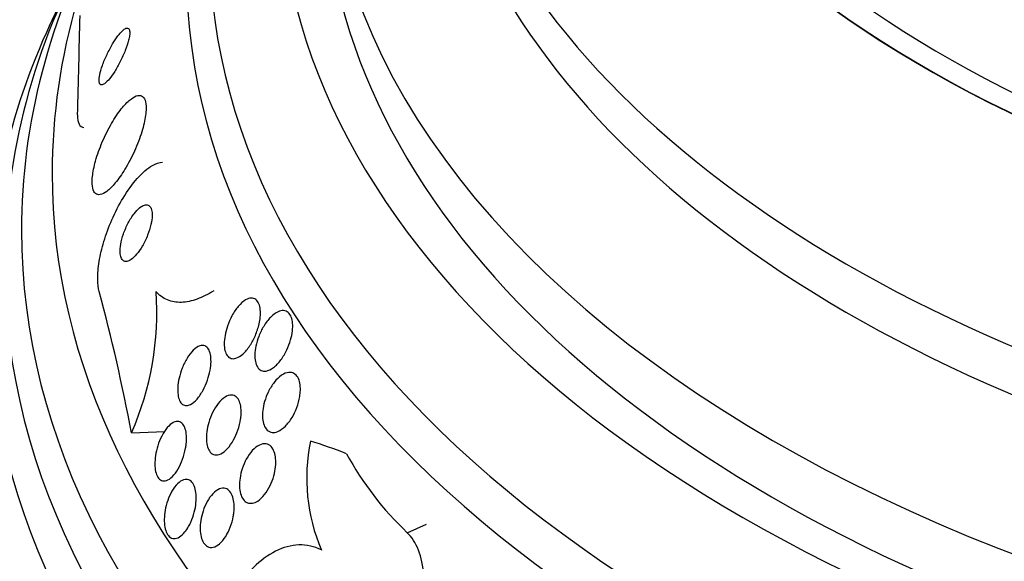
# Model space of a CAD drawing. Units: millimetres. Extents: x 0 to 744, y 0 to 1164.
# Drawn here: x 175 to 189, y 347 to 355 of the extents above; entities that cross this region are included whole.
import ezdxf
from ezdxf import colors
from ezdxf.entities.mleader import LeaderData, LeaderLine
from ezdxf.math import Vec2, Vec3

# ---------------------------------------------------------------- set-up
doc = ezdxf.new("R2010")
doc.units = ezdxf.units.MM
doc.layers.add('DV6_Défaut', color=7, linetype='Continuous')
doc.layers.add('Défaut', color=7, linetype='Continuous')

# ---------------------------------------------------------------- blocks, each defined once
blk = doc.blocks.new('_DOT')
at = {"color": 0}
blk.add_line((0, 0), (-1, 0), dxfattribs=at)
at = {"color": 0, "const_width": 0.333}
blk.add_lwpolyline([(-0.1665, 0, 1), (0.1665, 0, 1)], format="xyb", close=True, dxfattribs=at)
blk = doc.blocks.new('SE5')
at = {"layer": 'DV6_Défaut', "color": 7, "linetype": 'Continuous'}
for p, q in [((176.254, 349.171), (176.731, 349.191)), ((180.209, 347.74), (180.485, 347.86))]:
    blk.add_line(p, q, dxfattribs=at)
for centre, radius, start, end in [((201.023, 343.098), 28.55, 153.5036, 155.2754), ((-279.565, 365.962), 455.211, 358.46063, 358.64033), ((149.799, 344.222), 26.914, 10.5958, 15.0257), ((172.336, 350.897), 4.282, 336.2286, 4.0873), ((181.404, 348.524), 2.637, 168.4076, 203.0529), ((183.353, 351.064), 4.575, 208.6183, 226.5955)]:
    blk.add_arc(centre, radius, start, end, dxfattribs=at)
for centre, major_axis, ratio, start_param, end_param in [((201.023, 363.771), (-17.5, 0), 0.57735, 0, 3.599721), ((201.023, 362.115), (-18.906, 0), 0.57735, 0, 3.72315), ((201.023, 362.115), (-18.9, 0), 0.57735, 0, 3.721687), ((201.023, 363.034), (-18, 0), 0.57735, 0, 3.519205), ((201.023, 362.115), (-18.5, 0), 0.57735, 0, 3.462818), ((201.023, 356.161), (-23.645, 0), 0.57735, 0, 3.660554), ((201.023, 355.753), (-23.976, 0), 0.57735, 0, 3.616357), ((201.023, 357.216), (-22.655, 0), 0.57735, 0, 3.522779), ((201.023, 359.951), (-20.5, 0), 0.57735, 0, 3.142211), ((201.023, 359.257), (-20.5, 0), 0.57735, 0, 3.141593), ((201.023, 358.033), (-22, 0), 0.57735, 0, 3.135919), ((201.023, 352.896), (-25.906, 0), 0.57735, 5.949481, 6.283185), ((201.023, 357.216), (-22, 0), 0.57735, 0, 3.141593), ((201.023, 352.079), (-26.346, 0), 0.57735, 5.983485, 6.283185), ((201.023, 352.079), (-26.346, 0), 0.57735, 0, 3.441293), ((201.023, 351.589), (-26.588, 0), 0.57735, 5.977949, 6.283185), ((201.023, 351.589), (-26.588, 0), 0.57735, 0, 3.446829), ((201.023, 351.058), (-26.834, 0), 0.57735, 6.023343, 6.283185), ((201.023, 351.058), (-26.834, 0), 0.57735, 0, 3.401435), ((201.023, 352.896), (-25.906, 0), 0.57735, 0, 3.21115), ((181.803, 334.799), (-6.129, 14.196), 0.488997, -0.453723, -0.395464)]:
    blk.add_ellipse(centre, major_axis=major_axis, ratio=ratio, start_param=start_param, end_param=end_param, dxfattribs=at)
for points, knots in [([(176.227, 354.873), (176.231, 354.9), (176.231, 354.923), (176.228, 354.94), (176.226, 354.957), (176.219, 354.969), (176.211, 354.975), (176.202, 354.981), (176.19, 354.981), (176.176, 354.976), (176.161, 354.97), (176.144, 354.958), (176.126, 354.941), (176.106, 354.922), (176.083, 354.897), (176.061, 354.867), (176.035, 354.834), (176.009, 354.794), (175.983, 354.752), (175.956, 354.705), (175.928, 354.654), (175.904, 354.602), (175.879, 354.55), (175.856, 354.495), (175.838, 354.443), (175.821, 354.395), (175.807, 354.349), (175.799, 354.309), (175.792, 354.274), (175.789, 354.243), (175.79, 354.22), (175.791, 354.199), (175.795, 354.183), (175.803, 354.174), (175.81, 354.165), (175.82, 354.162), (175.833, 354.165), (175.846, 354.167), (175.861, 354.176), (175.878, 354.19), (175.897, 354.205), (175.918, 354.227), (175.939, 354.253), (175.963, 354.283), (175.989, 354.319), (176.014, 354.358), (176.041, 354.401), (176.068, 354.45), (176.094, 354.5), (176.12, 354.551), (176.145, 354.606), (176.166, 354.66), (176.185, 354.71), (176.202, 354.76), (176.213, 354.804), (176.22, 354.829), (176.224, 354.852), (176.227, 354.873)], [0, 0, 0, 0, 0.044015, 0.044015, 0.044015, 0.088048, 0.088048, 0.088048, 0.132041, 0.132041, 0.132041, 0.179299, 0.179299, 0.179299, 0.232294, 0.232294, 0.232294, 0.291992, 0.291992, 0.291992, 0.356757, 0.356757, 0.356757, 0.421732, 0.421732, 0.421732, 0.480926, 0.480926, 0.480926, 0.531838, 0.531838, 0.531838, 0.577001, 0.577001, 0.577001, 0.620784, 0.620784, 0.620784, 0.666901, 0.666901, 0.666901, 0.718049, 0.718049, 0.718049, 0.775698, 0.775698, 0.775698, 0.839178, 0.839178, 0.839178, 0.90465, 0.90465, 0.90465, 0.966, 0.966, 0.966, 1, 1, 1, 1]), ([(176.465, 353.826), (176.465, 353.873), (176.46, 353.914), (176.449, 353.944), (176.438, 353.974), (176.421, 353.995), (176.4, 354.005), (176.379, 354.015), (176.353, 354.015), (176.324, 354.005), (176.293, 353.994), (176.257, 353.971), (176.221, 353.94), (176.179, 353.904), (176.136, 353.855), (176.092, 353.799), (176.045, 353.736), (175.997, 353.662), (175.952, 353.581), (175.905, 353.497), (175.86, 353.404), (175.822, 353.31), (175.785, 353.221), (175.754, 353.127), (175.731, 353.039), (175.711, 352.962), (175.698, 352.888), (175.693, 352.824), (175.689, 352.768), (175.691, 352.719), (175.699, 352.682), (175.707, 352.647), (175.721, 352.621), (175.739, 352.606), (175.757, 352.59), (175.781, 352.585), (175.807, 352.59), (175.835, 352.595), (175.868, 352.611), (175.902, 352.637), (175.94, 352.666), (175.981, 352.708), (176.023, 352.757), (176.068, 352.813), (176.116, 352.88), (176.161, 352.955), (176.209, 353.034), (176.256, 353.123), (176.297, 353.215), (176.338, 353.305), (176.375, 353.401), (176.403, 353.492), (176.428, 353.574), (176.447, 353.656), (176.457, 353.727), (176.462, 353.763), (176.465, 353.796), (176.465, 353.826)], [0, 0, 0, 0, 0.044478, 0.044478, 0.044478, 0.088879, 0.088879, 0.088879, 0.134423, 0.134423, 0.134423, 0.184695, 0.184695, 0.184695, 0.241367, 0.241367, 0.241367, 0.304064, 0.304064, 0.304064, 0.369346, 0.369346, 0.369346, 0.431426, 0.431426, 0.431426, 0.485963, 0.485963, 0.485963, 0.533433, 0.533433, 0.533433, 0.577642, 0.577642, 0.577642, 0.62257, 0.62257, 0.62257, 0.671281, 0.671281, 0.671281, 0.725814, 0.725814, 0.725814, 0.786625, 0.786625, 0.786625, 0.8515, 0.8515, 0.8515, 0.915242, 0.915242, 0.915242, 0.972294, 0.972294, 0.972294, 1, 1, 1, 1]), ([(175.793, 351.2), (175.779, 351.25), (175.771, 351.311), (175.77, 351.379), (175.769, 351.455), (175.777, 351.541), (175.792, 351.631), (175.807, 351.723), (175.83, 351.82), (175.859, 351.916), (175.89, 352.021), (175.929, 352.126), (175.973, 352.226), (176.021, 352.337), (176.077, 352.444), (176.134, 352.54), (176.199, 352.647), (176.268, 352.743), (176.337, 352.821), (176.411, 352.903), (176.486, 352.968), (176.556, 353.008), (176.606, 353.036), (176.654, 353.052), (176.698, 353.054)], [0, 0, 0, 0, 0.097022, 0.097022, 0.097022, 0.205504, 0.205504, 0.205504, 0.316458, 0.316458, 0.316458, 0.437334, 0.437334, 0.437334, 0.573066, 0.573066, 0.573066, 0.724567, 0.724567, 0.724567, 0.885897, 0.885897, 0.885897, 1, 1, 1, 1]), ([(176.549, 352.333), (176.546, 352.362), (176.54, 352.386), (176.53, 352.403), (176.521, 352.421), (176.508, 352.433), (176.493, 352.439), (176.478, 352.446), (176.46, 352.446), (176.441, 352.44), (176.419, 352.434), (176.396, 352.42), (176.372, 352.401), (176.345, 352.379), (176.318, 352.349), (176.291, 352.315), (176.262, 352.277), (176.234, 352.232), (176.208, 352.183), (176.183, 352.134), (176.159, 352.08), (176.14, 352.026), (176.123, 351.976), (176.11, 351.924), (176.102, 351.877), (176.095, 351.836), (176.092, 351.796), (176.093, 351.762), (176.094, 351.732), (176.099, 351.706), (176.107, 351.686), (176.115, 351.666), (176.126, 351.651), (176.139, 351.642), (176.153, 351.633), (176.169, 351.63), (176.187, 351.632), (176.207, 351.635), (176.228, 351.645), (176.251, 351.661), (176.276, 351.678), (176.303, 351.703), (176.329, 351.734), (176.357, 351.767), (176.386, 351.809), (176.412, 351.854), (176.439, 351.901), (176.465, 351.953), (176.486, 352.008), (176.506, 352.058), (176.523, 352.112), (176.534, 352.163), (176.544, 352.207), (176.55, 352.25), (176.551, 352.288), (176.551, 352.304), (176.551, 352.319), (176.549, 352.333)], [0, 0, 0, 0, 0.045315, 0.045315, 0.045315, 0.090472, 0.090472, 0.090472, 0.137912, 0.137912, 0.137912, 0.191239, 0.191239, 0.191239, 0.251254, 0.251254, 0.251254, 0.316167, 0.316167, 0.316167, 0.38098, 0.38098, 0.38098, 0.439768, 0.439768, 0.439768, 0.490296, 0.490296, 0.490296, 0.535283, 0.535283, 0.535283, 0.579101, 0.579101, 0.579101, 0.625412, 0.625412, 0.625412, 0.676862, 0.676862, 0.676862, 0.734841, 0.734841, 0.734841, 0.798537, 0.798537, 0.798537, 0.86395, 0.86395, 0.86395, 0.92494, 0.92494, 0.92494, 0.977607, 0.977607, 0.977607, 1, 1, 1, 1]), ([(177.435, 351.208), (177.353, 351.158), (177.273, 351.119), (177.117, 351.064), (177.041, 351.047), (176.898, 351.042), (176.831, 351.053), (176.709, 351.104), (176.653, 351.145), (176.606, 351.202)], [0, 0, 0, 0, 0.25, 0.25, 0.5, 0.5, 0.75, 0.75, 1, 1, 1, 1]), ([(178.084, 350.734), (178.072, 350.679), (178.053, 350.623), (178.031, 350.57), (178.009, 350.518), (177.982, 350.468), (177.953, 350.424), (177.923, 350.378), (177.889, 350.336), (177.854, 350.305), (177.82, 350.274), (177.785, 350.252), (177.752, 350.242), (177.728, 350.235), (177.704, 350.234), (177.683, 350.24), (177.662, 350.247), (177.642, 350.261), (177.627, 350.281), (177.613, 350.3), (177.602, 350.325), (177.595, 350.354), (177.588, 350.383), (177.585, 350.416), (177.585, 350.45), (177.585, 350.488), (177.588, 350.528), (177.596, 350.568), (177.603, 350.613), (177.616, 350.66), (177.631, 350.705), (177.649, 350.756), (177.671, 350.806), (177.695, 350.852), (177.722, 350.902), (177.754, 350.949), (177.786, 350.987), (177.82, 351.027), (177.856, 351.059), (177.891, 351.079), (177.918, 351.095), (177.945, 351.104), (177.97, 351.105), (177.995, 351.106), (178.019, 351.099), (178.039, 351.084), (178.056, 351.07), (178.071, 351.05), (178.082, 351.024), (178.092, 351), (178.098, 350.97), (178.102, 350.939), (178.105, 350.906), (178.104, 350.869), (178.101, 350.831), (178.097, 350.8), (178.092, 350.767), (178.084, 350.734)], [0, 0, 0, 0, 0.063557, 0.063557, 0.063557, 0.126878, 0.126878, 0.126878, 0.194388, 0.194388, 0.194388, 0.259343, 0.259343, 0.259343, 0.306277, 0.306277, 0.306277, 0.353468, 0.353468, 0.353468, 0.396674, 0.396674, 0.396674, 0.439447, 0.439447, 0.439447, 0.485569, 0.485569, 0.485569, 0.537792, 0.537792, 0.537792, 0.5975, 0.5975, 0.5975, 0.663455, 0.663455, 0.663455, 0.730549, 0.730549, 0.730549, 0.781044, 0.781044, 0.781044, 0.831936, 0.831936, 0.831936, 0.87679, 0.87679, 0.87679, 0.918949, 0.918949, 0.918949, 0.962908, 0.962908, 0.962908, 1, 1, 1, 1]), ([(178.357, 350.909), (178.384, 350.921), (178.411, 350.927), (178.435, 350.926), (178.46, 350.924), (178.484, 350.915), (178.503, 350.898), (178.521, 350.882), (178.536, 350.86), (178.546, 350.833), (178.556, 350.807), (178.562, 350.777), (178.565, 350.744), (178.568, 350.71), (178.567, 350.673), (178.563, 350.635), (178.558, 350.593), (178.548, 350.549), (178.536, 350.506), (178.522, 350.457), (178.503, 350.408), (178.482, 350.363), (178.457, 350.311), (178.428, 350.262), (178.397, 350.22), (178.364, 350.176), (178.328, 350.137), (178.291, 350.109), (178.256, 350.082), (178.219, 350.064), (178.185, 350.059), (178.16, 350.055), (178.137, 350.058), (178.116, 350.067), (178.095, 350.077), (178.076, 350.094), (178.062, 350.118), (178.048, 350.139), (178.038, 350.166), (178.032, 350.197), (178.026, 350.227), (178.023, 350.261), (178.024, 350.297), (178.025, 350.335), (178.03, 350.376), (178.039, 350.417), (178.048, 350.463), (178.062, 350.51), (178.079, 350.555), (178.099, 350.606), (178.123, 350.656), (178.15, 350.7), (178.18, 350.749), (178.213, 350.794), (178.248, 350.829), (178.283, 350.865), (178.32, 350.893), (178.357, 350.909)], [0, 0, 0, 0, 0.048889, 0.048889, 0.048889, 0.098146, 0.098146, 0.098146, 0.142699, 0.142699, 0.142699, 0.184507, 0.184507, 0.184507, 0.228135, 0.228135, 0.228135, 0.277025, 0.277025, 0.277025, 0.333434, 0.333434, 0.333434, 0.397519, 0.397519, 0.397519, 0.465714, 0.465714, 0.465714, 0.530749, 0.530749, 0.530749, 0.576861, 0.576861, 0.576861, 0.623219, 0.623219, 0.623219, 0.665783, 0.665783, 0.665783, 0.708217, 0.708217, 0.708217, 0.75433, 0.75433, 0.75433, 0.80689, 0.80689, 0.80689, 0.867254, 0.867254, 0.867254, 0.933981, 0.933981, 0.933981, 1, 1, 1, 1]), ([(177.044, 349.563), (177.024, 349.563), (177.004, 349.568), (176.987, 349.58), (176.97, 349.592), (176.956, 349.611), (176.945, 349.635), (176.934, 349.658), (176.926, 349.687), (176.922, 349.719), (176.917, 349.752), (176.916, 349.789), (176.919, 349.827), (176.921, 349.868), (176.928, 349.912), (176.938, 349.956), (176.948, 350.004), (176.963, 350.053), (176.981, 350.099), (177.001, 350.15), (177.025, 350.199), (177.051, 350.242), (177.079, 350.288), (177.11, 350.328), (177.141, 350.358), (177.171, 350.388), (177.203, 350.41), (177.233, 350.42), (177.26, 350.429), (177.286, 350.429), (177.309, 350.419), (177.328, 350.411), (177.346, 350.395), (177.359, 350.373), (177.371, 350.352), (177.381, 350.326), (177.387, 350.296), (177.393, 350.265), (177.395, 350.231), (177.395, 350.194), (177.394, 350.155), (177.389, 350.113), (177.382, 350.071), (177.373, 350.024), (177.36, 349.976), (177.345, 349.93), (177.327, 349.879), (177.305, 349.829), (177.281, 349.784), (177.255, 349.736), (177.226, 349.692), (177.195, 349.657), (177.165, 349.623), (177.133, 349.596), (177.102, 349.58), (177.083, 349.57), (177.063, 349.564), (177.044, 349.563)], [0, 0, 0, 0, 0.045047, 0.045047, 0.045047, 0.090202, 0.090202, 0.090202, 0.134172, 0.134172, 0.134172, 0.179599, 0.179599, 0.179599, 0.229399, 0.229399, 0.229399, 0.285386, 0.285386, 0.285386, 0.347542, 0.347542, 0.347542, 0.412919, 0.412919, 0.412919, 0.475816, 0.475816, 0.475816, 0.531211, 0.531211, 0.531211, 0.578954, 0.578954, 0.578954, 0.622925, 0.622925, 0.622925, 0.667429, 0.667429, 0.667429, 0.715756, 0.715756, 0.715756, 0.770075, 0.770075, 0.770075, 0.830875, 0.830875, 0.830875, 0.895857, 0.895857, 0.895857, 0.959734, 0.959734, 0.959734, 1, 1, 1, 1]), ([(178.667, 349.693), (178.659, 349.64), (178.644, 349.586), (178.625, 349.535), (178.606, 349.485), (178.583, 349.437), (178.557, 349.393), (178.528, 349.346), (178.495, 349.303), (178.461, 349.269), (178.426, 349.234), (178.389, 349.207), (178.352, 349.192), (178.324, 349.18), (178.296, 349.175), (178.27, 349.179), (178.244, 349.182), (178.219, 349.194), (178.199, 349.213), (178.181, 349.231), (178.165, 349.255), (178.155, 349.284), (178.144, 349.312), (178.138, 349.344), (178.135, 349.378), (178.132, 349.413), (178.132, 349.452), (178.137, 349.491), (178.141, 349.533), (178.15, 349.578), (178.163, 349.62), (178.177, 349.669), (178.195, 349.717), (178.217, 349.761), (178.241, 349.81), (178.27, 349.857), (178.3, 349.896), (178.333, 349.938), (178.369, 349.973), (178.406, 349.998), (178.442, 350.022), (178.478, 350.037), (178.513, 350.04), (178.538, 350.042), (178.562, 350.037), (178.583, 350.025), (178.605, 350.013), (178.624, 349.994), (178.639, 349.969), (178.652, 349.946), (178.663, 349.917), (178.669, 349.885), (178.675, 349.853), (178.677, 349.818), (178.676, 349.782), (178.675, 349.753), (178.672, 349.723), (178.667, 349.693)], [0, 0, 0, 0, 0.06023, 0.06023, 0.06023, 0.120138, 0.120138, 0.120138, 0.185975, 0.185975, 0.185975, 0.252905, 0.252905, 0.252905, 0.303834, 0.303834, 0.303834, 0.355149, 0.355149, 0.355149, 0.400537, 0.400537, 0.400537, 0.443162, 0.443162, 0.443162, 0.48733, 0.48733, 0.48733, 0.536279, 0.536279, 0.536279, 0.592148, 0.592148, 0.592148, 0.655192, 0.655192, 0.655192, 0.722344, 0.722344, 0.722344, 0.786997, 0.786997, 0.786997, 0.833654, 0.833654, 0.833654, 0.880565, 0.880565, 0.880565, 0.923563, 0.923563, 0.923563, 0.966304, 0.966304, 0.966304, 1, 1, 1, 1]), ([(177.819, 349.369), (177.811, 349.317), (177.798, 349.263), (177.781, 349.212), (177.764, 349.162), (177.742, 349.113), (177.718, 349.07), (177.692, 349.023), (177.662, 348.981), (177.631, 348.947), (177.6, 348.913), (177.567, 348.886), (177.534, 348.871), (177.505, 348.857), (177.474, 348.852), (177.448, 348.858), (177.424, 348.863), (177.402, 348.876), (177.385, 348.897), (177.369, 348.916), (177.356, 348.941), (177.347, 348.971), (177.338, 348.999), (177.332, 349.033), (177.33, 349.068), (177.328, 349.105), (177.33, 349.146), (177.335, 349.186), (177.34, 349.231), (177.35, 349.277), (177.363, 349.321), (177.378, 349.37), (177.396, 349.419), (177.418, 349.463), (177.442, 349.511), (177.469, 349.556), (177.499, 349.593), (177.529, 349.632), (177.562, 349.663), (177.596, 349.684), (177.627, 349.704), (177.659, 349.715), (177.688, 349.714), (177.714, 349.714), (177.738, 349.705), (177.758, 349.687), (177.776, 349.671), (177.791, 349.648), (177.802, 349.621), (177.813, 349.595), (177.82, 349.563), (177.824, 349.53), (177.828, 349.495), (177.828, 349.456), (177.825, 349.417), (177.823, 349.401), (177.821, 349.385), (177.819, 349.369)], [0, 0, 0, 0, 0.060221, 0.060221, 0.060221, 0.120184, 0.120184, 0.120184, 0.184672, 0.184672, 0.184672, 0.249252, 0.249252, 0.249252, 0.308164, 0.308164, 0.308164, 0.359069, 0.359069, 0.359069, 0.404434, 0.404434, 0.404434, 0.44849, 0.44849, 0.44849, 0.494861, 0.494861, 0.494861, 0.546175, 0.546175, 0.546175, 0.603831, 0.603831, 0.603831, 0.667107, 0.667107, 0.667107, 0.732212, 0.732212, 0.732212, 0.793238, 0.793238, 0.793238, 0.846269, 0.846269, 0.846269, 0.892547, 0.892547, 0.892547, 0.93631, 0.93631, 0.93631, 0.981585, 0.981585, 0.981585, 1, 1, 1, 1]), ([(177.03, 348.951), (177.02, 348.898), (177.006, 348.844), (176.988, 348.794), (176.97, 348.744), (176.948, 348.697), (176.924, 348.655), (176.899, 348.612), (176.87, 348.574), (176.842, 348.545), (176.814, 348.517), (176.784, 348.497), (176.756, 348.488), (176.731, 348.48), (176.706, 348.48), (176.684, 348.489), (176.664, 348.498), (176.646, 348.514), (176.632, 348.537), (176.619, 348.558), (176.608, 348.585), (176.601, 348.616), (176.594, 348.647), (176.59, 348.683), (176.59, 348.72), (176.59, 348.76), (176.593, 348.803), (176.599, 348.845), (176.607, 348.892), (176.618, 348.94), (176.632, 348.985), (176.647, 349.035), (176.667, 349.083), (176.689, 349.127), (176.712, 349.173), (176.739, 349.214), (176.767, 349.247), (176.795, 349.28), (176.825, 349.306), (176.854, 349.321), (176.881, 349.335), (176.908, 349.34), (176.932, 349.335), (176.954, 349.331), (176.974, 349.319), (176.99, 349.299), (177.005, 349.281), (177.017, 349.256), (177.026, 349.227), (177.035, 349.199), (177.04, 349.166), (177.043, 349.13), (177.045, 349.093), (177.043, 349.052), (177.039, 349.011), (177.037, 348.991), (177.034, 348.971), (177.03, 348.951)], [0, 0, 0, 0, 0.061356, 0.061356, 0.061356, 0.122567, 0.122567, 0.122567, 0.18607, 0.18607, 0.18607, 0.247333, 0.247333, 0.247333, 0.302469, 0.302469, 0.302469, 0.351338, 0.351338, 0.351338, 0.396917, 0.396917, 0.396917, 0.442756, 0.442756, 0.442756, 0.491728, 0.491728, 0.491728, 0.545728, 0.545728, 0.545728, 0.605195, 0.605195, 0.605195, 0.668285, 0.668285, 0.668285, 0.730731, 0.730731, 0.730731, 0.7879, 0.7879, 0.7879, 0.838283, 0.838283, 0.838283, 0.884239, 0.884239, 0.884239, 0.929495, 0.929495, 0.929495, 0.977257, 0.977257, 0.977257, 1, 1, 1, 1]), ([(177.989, 348.163), (177.964, 348.159), (177.939, 348.161), (177.916, 348.17), (177.894, 348.179), (177.873, 348.196), (177.856, 348.219), (177.84, 348.241), (177.827, 348.269), (177.818, 348.301), (177.81, 348.332), (177.805, 348.367), (177.803, 348.404), (177.802, 348.442), (177.805, 348.483), (177.811, 348.524), (177.817, 348.569), (177.828, 348.615), (177.842, 348.658), (177.858, 348.707), (177.878, 348.754), (177.901, 348.796), (177.927, 348.842), (177.956, 348.884), (177.987, 348.918), (178.019, 348.953), (178.054, 348.981), (178.089, 348.997), (178.122, 349.013), (178.155, 349.019), (178.185, 349.014), (178.212, 349.009), (178.237, 348.996), (178.257, 348.974), (178.275, 348.955), (178.29, 348.93), (178.301, 348.899), (178.312, 348.871), (178.319, 348.837), (178.322, 348.802), (178.325, 348.765), (178.324, 348.726), (178.32, 348.686), (178.316, 348.643), (178.307, 348.598), (178.295, 348.555), (178.282, 348.507), (178.264, 348.46), (178.243, 348.416), (178.22, 348.369), (178.193, 348.324), (178.163, 348.287), (178.133, 348.248), (178.099, 348.216), (178.064, 348.194), (178.039, 348.178), (178.014, 348.168), (177.989, 348.163)], [0, 0, 0, 0, 0.048119, 0.048119, 0.048119, 0.096483, 0.096483, 0.096483, 0.141759, 0.141759, 0.141759, 0.18578, 0.18578, 0.18578, 0.232104, 0.232104, 0.232104, 0.283392, 0.283392, 0.283392, 0.341082, 0.341082, 0.341082, 0.404487, 0.404487, 0.404487, 0.469818, 0.469818, 0.469818, 0.531093, 0.531093, 0.531093, 0.584283, 0.584283, 0.584283, 0.630602, 0.630602, 0.630602, 0.674335, 0.674335, 0.674335, 0.719561, 0.719561, 0.719561, 0.769288, 0.769288, 0.769288, 0.825334, 0.825334, 0.825334, 0.887571, 0.887571, 0.887571, 0.952851, 0.952851, 0.952851, 1, 1, 1, 1]), ([(177.022, 347.75), (176.997, 347.72), (176.97, 347.695), (176.943, 347.679), (176.916, 347.662), (176.888, 347.654), (176.863, 347.655), (176.839, 347.657), (176.816, 347.666), (176.797, 347.684), (176.78, 347.701), (176.764, 347.724), (176.753, 347.752), (176.742, 347.779), (176.734, 347.812), (176.729, 347.847), (176.725, 347.883), (176.723, 347.923), (176.726, 347.963), (176.728, 348.007), (176.735, 348.052), (176.744, 348.096), (176.755, 348.144), (176.769, 348.192), (176.787, 348.236), (176.806, 348.283), (176.828, 348.328), (176.853, 348.366), (176.879, 348.405), (176.908, 348.438), (176.937, 348.462), (176.965, 348.485), (176.995, 348.5), (177.023, 348.504), (177.048, 348.507), (177.073, 348.502), (177.095, 348.488), (177.114, 348.476), (177.131, 348.456), (177.145, 348.43), (177.158, 348.406), (177.168, 348.375), (177.174, 348.342), (177.18, 348.308), (177.183, 348.271), (177.183, 348.232), (177.182, 348.19), (177.178, 348.146), (177.171, 348.103), (177.162, 348.056), (177.15, 348.008), (177.135, 347.964), (177.118, 347.915), (177.097, 347.869), (177.074, 347.828), (177.058, 347.8), (177.04, 347.773), (177.022, 347.75)], [0, 0, 0, 0, 0.057098, 0.057098, 0.057098, 0.114508, 0.114508, 0.114508, 0.167171, 0.167171, 0.167171, 0.214882, 0.214882, 0.214882, 0.260727, 0.260727, 0.260727, 0.307881, 0.307881, 0.307881, 0.358761, 0.358761, 0.358761, 0.414715, 0.414715, 0.414715, 0.475409, 0.475409, 0.475409, 0.538193, 0.538193, 0.538193, 0.598656, 0.598656, 0.598656, 0.653275, 0.653275, 0.653275, 0.702062, 0.702062, 0.702062, 0.74792, 0.74792, 0.74792, 0.794272, 0.794272, 0.794272, 0.843857, 0.843857, 0.843857, 0.898382, 0.898382, 0.898382, 0.957991, 0.957991, 0.957991, 1, 1, 1, 1]), ([(177.715, 347.972), (177.705, 347.92), (177.691, 347.867), (177.672, 347.819), (177.653, 347.77), (177.631, 347.725), (177.606, 347.686), (177.58, 347.644), (177.55, 347.609), (177.519, 347.582), (177.489, 347.557), (177.457, 347.539), (177.426, 347.532), (177.398, 347.525), (177.371, 347.528), (177.346, 347.541), (177.324, 347.552), (177.304, 347.571), (177.288, 347.596), (177.273, 347.619), (177.262, 347.649), (177.254, 347.682), (177.246, 347.714), (177.241, 347.751), (177.24, 347.789), (177.239, 347.83), (177.242, 347.872), (177.249, 347.914), (177.256, 347.96), (177.267, 348.007), (177.281, 348.05), (177.297, 348.099), (177.317, 348.145), (177.34, 348.186), (177.364, 348.23), (177.392, 348.269), (177.422, 348.299), (177.452, 348.33), (177.484, 348.354), (177.515, 348.367), (177.545, 348.379), (177.575, 348.381), (177.602, 348.374), (177.626, 348.367), (177.648, 348.352), (177.666, 348.329), (177.683, 348.309), (177.697, 348.282), (177.707, 348.251), (177.717, 348.221), (177.723, 348.186), (177.726, 348.149), (177.729, 348.111), (177.728, 348.07), (177.723, 348.029), (177.721, 348.01), (177.718, 347.991), (177.715, 347.972)], [0, 0, 0, 0, 0.06045, 0.06045, 0.06045, 0.120712, 0.120712, 0.120712, 0.184089, 0.184089, 0.184089, 0.246391, 0.246391, 0.246391, 0.30315, 0.30315, 0.30315, 0.353251, 0.353251, 0.353251, 0.399203, 0.399203, 0.399203, 0.444631, 0.444631, 0.444631, 0.49262, 0.49262, 0.49262, 0.545332, 0.545332, 0.545332, 0.603625, 0.603625, 0.603625, 0.666247, 0.666247, 0.666247, 0.729382, 0.729382, 0.729382, 0.788117, 0.788117, 0.788117, 0.839959, 0.839959, 0.839959, 0.886556, 0.886556, 0.886556, 0.931589, 0.931589, 0.931589, 0.978478, 0.978478, 0.978478, 1, 1, 1, 1]), ([(179.324, 345.725), (179.363, 345.689), (179.406, 345.66), (179.452, 345.641), (179.512, 345.616), (179.578, 345.606), (179.643, 345.613), (179.71, 345.62), (179.778, 345.643), (179.842, 345.68), (179.912, 345.72), (179.98, 345.776), (180.042, 345.844), (180.111, 345.919), (180.174, 346.011), (180.228, 346.111), (180.289, 346.223), (180.339, 346.348), (180.376, 346.477), (180.416, 346.616), (180.441, 346.764), (180.449, 346.908), (180.457, 347.05), (180.448, 347.193), (180.42, 347.322), (180.395, 347.437), (180.354, 347.545), (180.299, 347.63), (180.272, 347.672), (180.242, 347.709), (180.209, 347.74)], [0, 0, 0, 0, 0.065933, 0.065933, 0.065933, 0.154083, 0.154083, 0.154083, 0.243302, 0.243302, 0.243302, 0.33982, 0.33982, 0.33982, 0.447963, 0.447963, 0.447963, 0.569064, 0.569064, 0.569064, 0.699217, 0.699217, 0.699217, 0.828143, 0.828143, 0.828143, 0.943868, 0.943868, 0.943868, 1, 1, 1, 1]), ([(178.978, 347.492), (178.874, 347.543), (178.766, 347.567), (178.543, 347.56), (178.431, 347.529), (178.212, 347.419), (178.104, 347.339), (177.905, 347.142), (177.811, 347.022), (177.727, 346.888)], [0, 0, 0, 0, 0.25, 0.25, 0.5, 0.5, 0.75, 0.75, 1, 1, 1, 1])]:
    blk.add_open_spline(points, degree=3, knots=knots, dxfattribs=at)
blk.add_open_spline([(175.481, 353.734), (175.478, 353.614), (175.513, 353.554), (175.572, 353.555)], degree=3, dxfattribs=at)

msp = doc.modelspace()

# ---------------------------------------------------------------- block references
at = {"layer": 'Défaut'}
msp.add_blockref('SE5', (0, 0), dxfattribs=at)

# ---------------------------------------------------------------- leaders
at = {"layer": 'Défaut', "color": 7, "linetype": 'Continuous'}
ml = msp.add_multileader_mtext('Standard', dxfattribs=at)
ml.set_content('{\\pxsm0.9;\\fSolid Edge ISO|b1||i0||c0|p34;\\W1.;18/04/2024\\P}', color=256)
ml.set_leader_properties()
ml.set_arrow_properties(name='DOT')
ml.build(insert=Vec2(0, 0))
ml.multileader.update_dxf_attribs({"leader_type": 0, "dogleg_length": 0, "arrow_head_size": 12})
ctx = ml.context
ctx.base_point, ctx.char_height, ctx.arrow_head_size = Vec3(656.602, 1157.093), 12, 12
notes = []
notes.append((ctx, [(0, (0, 0, 0), (0, 0), (1, 0), 1, [])]))
ctx.mtext.insert = Vec3(658.602, 1163.093)
for ctx, leaders in notes:
    for number, flags, end, landing, length, lines in leaders:
        leader = LeaderData()
        leader.index, (leader.has_last_leader_line, leader.has_dogleg_vector, leader.attachment_direction) = number, flags
        leader.last_leader_point, leader.dogleg_vector, leader.dogleg_length = Vec3(end), Vec3(landing), length
        for number, points, colour, breaks in lines:
            line = LeaderLine()
            line.index, line.vertices, line.color, line.breaks = number, Vec3.list(points), colors.encode_raw_color(colour), breaks
            leader.lines.append(line)
        ctx.leaders.append(leader)

doc.saveas('drawing.dxf')
